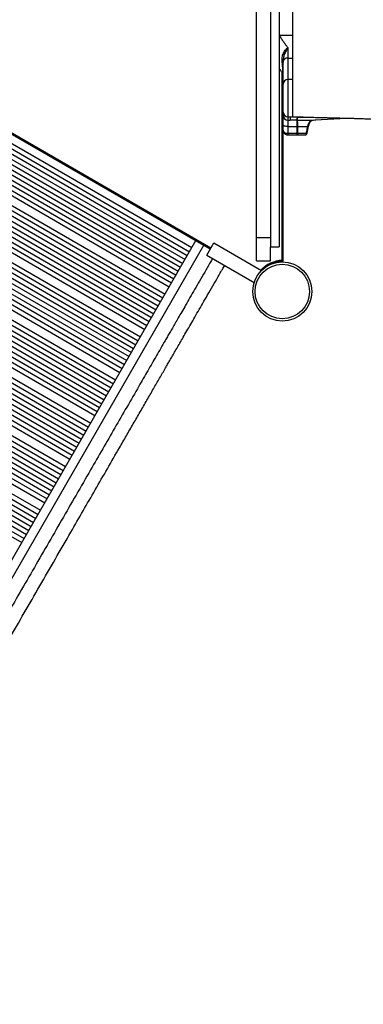
# Model space of a CAD drawing. Units: millimetres. Extents: x -9009 to 9819, y -7197 to 8972.
# Drawn here: x -1735 to -998, y 2489 to 4600 of the extents above; entities that cross this region are included whole.
import ezdxf

# ---------------------------------------------------------------- set-up
doc = ezdxf.new("R2010")
doc.units = ezdxf.units.MM
doc.layers.add('GIOCO 2018', color=7, linetype='Continuous')

msp = doc.modelspace()

# ---------------------------------------------------------------- linework, layer by layer
at = {"layer": 'GIOCO 2018'}
for p, q in [((-1196.9922, 5262.9701), (-1196.9922, 4112.9701)), ((-1177.9922, 5262.9701), (-1177.9922, 4112.9701)), ((-1226.9922, 4132.9073), (-1226.9922, 5233.3632)), ((-2158.4598, 4589.4852), (-1326.0761, 4108.9083)), ((-2157.4598, 4591.2172), (-1325.0761, 4110.6403)), ((-2146.3099, 4582.0396), (-1339.7527, 4116.3736)), ((-1177.9922, 4566.9439), (-1149.5237, 4566.9439)), ((-2137.2101, 4545.1369), (-1370.7776, 4102.6369)), ((-1365.9599, 4110.9814), (-2132.3924, 4553.4814)), ((-1159.5237, 4540.437), (-1159.5237, 4518.0424)), ((-2151.6632, 4520.1035), (-1385.2307, 4077.6035)), ((-2146.8455, 4528.4479), (-1380.413, 4085.9479)), ((-2142.0278, 4536.7924), (-1375.5953, 4094.2924)), ((-2161.2985, 4503.4145), (-1394.8661, 4060.9145)), ((-2156.4808, 4511.759), (-1390.0484, 4069.259)), ((-1169.5237, 4509.5301), (-1169.5237, 4511.8646)), ((-1169.5237, 4461.9285), (-1169.5237, 4509.5301)), ((-1159.5237, 4518.0424), (-1149.5237, 4518.0424)), ((-1159.5237, 4518.0424), (-1159.5237, 4471.9285)), ((-2175.7516, 4478.3811), (-1409.3191, 4035.8811)), ((-2170.9339, 4486.7256), (-1404.5014, 4044.2256)), ((-2166.1162, 4495.07), (-1399.6837, 4052.57)), ((-1171.5237, 4083.9921), (-1171.5237, 4486.6061)), ((-2180.5693, 4470.0366), (-1414.1368, 4027.5366)), ((-1169.5237, 4401.9468), (-1169.5237, 4461.9285)), ((-1149.4664, 4471.9285), (-1159.5237, 4471.9285)), ((-1159.5237, 4471.9285), (-1159.5237, 4391.9529)), ((-2199.3575, 4437.4945), (-1432.925, 3994.9945)), ((-2194.4973, 4445.9126), (-1428.0648, 4003.4126)), ((-2189.6371, 4454.3307), (-1423.2046, 4011.8307)), ((-2209.0779, 4420.6582), (-1442.6454, 3978.1582)), ((-2204.2177, 4429.0763), (-1437.7852, 3986.5763)), ((-2223.6586, 4395.4038), (-1457.2261, 3952.9038)), ((-2218.7984, 4403.8219), (-1452.3659, 3961.3219)), ((-2213.9381, 4412.24), (-1447.5057, 3969.74)), ((-1169.5237, 4395.0564), (-1169.5237, 4401.9468)), ((-1169.5237, 4374.1792), (-1169.5237, 4395.0564)), ((-2233.379, 4378.5675), (-1466.9465, 3936.0675)), ((-2228.5188, 4386.9856), (-1462.0863, 3944.4856)), ((-1169.5237, 4363.1739), (-1169.5237, 4374.1792)), ((-1159.5237, 4391.9529), (-1154.5237, 4391.9529)), ((-1159.5237, 4391.9529), (-1159.5237, 4385.0625)), ((-1159.5237, 4385.0625), (-1154.5237, 4385.0625)), ((-1159.5237, 4385.0625), (-1159.5237, 4371.1444)), ((-1154.5237, 4391.9529), (-1149.5237, 4391.9529)), ((-1154.5237, 4391.9529), (-1149.5231, 4391.9529)), ((-1154.5237, 4391.9529), (-1154.5237, 4391.9529)), ((-1154.5237, 4391.9529), (-1154.5237, 4385.0618)), ((-1139.5237, 4385.0618), (-1154.5237, 4385.0618)), ((-1139.5237, 4385.0618), (-1139.5237, 4389.023)), ((-1139.5237, 4371.1444), (-1139.5237, 4385.0618)), ((-1139.4748, 4385.0619), (-1139.474, 4385.0618)), ((-1139.474, 4385.0618), (-1105.8023, 4385.0618)), ((-1117.961, 4357.2121), (-1115.1185, 4371.6998)), ((-2247.4184, 4354.2505), (-1480.986, 3911.7505)), ((-2242.5213, 4362.7326), (-1476.0888, 3920.2326)), ((-1169.5237, 4082.0227), (-1169.5237, 4363.1739)), ((-1159.5237, 4371.1444), (-1139.5237, 4371.1444)), ((-1159.5237, 4371.1444), (-1159.5237, 4356.6565)), ((-1159.5237, 4356.6565), (-1139.5237, 4356.6565)), ((-1159.5237, 4356.6565), (-1159.5237, 4353.1739)), ((-1159.5237, 4353.1739), (-1139.5237, 4353.1739)), ((-1139.5237, 4356.6565), (-1139.5237, 4371.1444)), ((-1139.5237, 4353.1739), (-1139.5237, 4356.6565)), ((-1139.5237, 4353.1739), (-1139.5151, 4353.1739)), ((-1139.5237, 4353.1739), (-1122.8661, 4353.1739)), ((-1138.9267, 4371.1498), (-1138.9267, 4371.1444)), ((-1138.9267, 4371.1444), (-1116.9379, 4371.1444)), ((-1138.9267, 4371.1444), (-1138.8313, 4356.6722)), ((-1138.8313, 4356.6722), (-1138.832, 4356.6565)), ((-1138.832, 4356.6565), (-1119.7526, 4356.6565)), ((-2257.2128, 4337.2862), (-1490.7803, 3894.7862)), ((-2252.3156, 4345.7683), (-1485.8831, 3903.2683)), ((-2271.9043, 4311.8397), (-1505.4718, 3869.3397)), ((-2267.0071, 4320.3219), (-1500.5746, 3877.8219)), ((-2262.11, 4328.804), (-1495.6775, 3886.304)), ((-2281.6986, 4294.8754), (-1515.2662, 3852.3754)), ((-2276.8015, 4303.3575), (-1510.369, 3860.8575)), ((-2295.8021, 4270.4475), (-1529.3696, 3827.9475)), ((-2286.5958, 4286.3932), (-1520.1633, 3843.8932)), ((-2310.5876, 4244.8382), (-1544.1552, 3802.3382)), ((-2305.6591, 4253.3746), (-1539.2266, 3810.8746)), ((-2300.7306, 4261.9111), (-1534.2981, 3819.4111)), ((-2320.4447, 4227.7653), (-1554.0122, 3785.2653)), ((-2315.5161, 4236.3018), (-1549.0837, 3793.8018)), ((-2330.3017, 4210.6924), (-1563.8692, 3768.1924)), ((-2325.3732, 4219.2289), (-1558.9407, 3776.7289)), ((-2340.1587, 4193.6196), (-1573.7263, 3751.1196)), ((-2335.2302, 4202.156), (-1568.7977, 3759.656)), ((-2359.3269, 4160.4194), (-1592.8944, 3717.9194)), ((-2354.3727, 4169.0003), (-1587.9402, 3726.5003)), ((-2349.4184, 4177.5813), (-1582.986, 3735.0813)), ((-2369.2353, 4143.2575), (-1602.8028, 3700.7575)), ((-2364.2811, 4151.8384), (-1597.8486, 3709.3384)), ((-2379.1437, 4126.0956), (-1612.7112, 3683.5956)), ((-2374.1895, 4134.6765), (-1607.757, 3692.1765)), ((-2287.0732, 2515.5663), (-1357.0732, 4126.3736)), ((-1339.7527, 4116.3736), (-1357.0732, 4126.3736)), ((-1333.7627, 4095.5947), (-1318.7627, 4121.5755)), ((-1318.7627, 4121.5755), (-1216.2214, 4062.3732)), ((-1226.9922, 4132.9073), (-1196.9922, 4132.9073)), ((-1226.9922, 4083.1352), (-1226.9922, 4132.9073)), ((-2394.0063, 4100.3528), (-1627.5739, 3657.8528)), ((-2389.0521, 4108.9337), (-1622.6197, 3666.4337)), ((-2384.0979, 4117.5147), (-1617.6654, 3675.0147)), ((-2269.7527, 2505.5663), (-1339.7527, 4116.3736)), ((-1196.9922, 4112.9701), (-1177.9922, 4112.9701)), ((-1196.9922, 4083.1352), (-1196.9922, 4112.9701)), ((-2408.2831, 4075.6247), (-1641.8506, 3633.1247)), ((-2403.3089, 4084.2403), (-1636.8764, 3641.7403)), ((-1333.7627, 4095.5947), (-1231.9257, 4036.7991)), ((-1226.9922, 4083.1352), (-1196.9922, 4083.1352)), ((-2418.2316, 4058.3935), (-1651.7991, 3615.8935)), ((-2413.2573, 4067.0091), (-1646.8248, 3624.5091)), ((-2428.18, 4041.1622), (-1661.7475, 3598.6622)), ((-2423.2058, 4049.7778), (-1656.7733, 3607.2778)), ((-2443.1027, 4015.3154), (-1676.6702, 3572.8154)), ((-2438.1285, 4023.931), (-1671.696, 3581.431)), ((-2433.1542, 4032.5466), (-1666.7218, 3590.0466)), ((-2448.0769, 4006.6998), (-1681.6444, 3564.1998)), ((-2467.3887, 3973.2508), (-1700.9562, 3530.7508)), ((-2462.4002, 3981.8912), (-1695.9677, 3539.3912)), ((-2457.4116, 3990.5316), (-1690.9791, 3548.0316)), ((-2477.3658, 3955.97), (-1710.9333, 3513.47)), ((-2472.3772, 3964.6104), (-1705.9447, 3522.1104)), ((-2492.3314, 3930.0488), (-1725.8989, 3487.5488)), ((-2487.3428, 3938.6892), (-1720.9104, 3496.1892)), ((-2482.3543, 3947.3296), (-1715.9218, 3504.8296)), ((-2497.3199, 3921.4084), (-1730.8874, 3478.9084))]:
    msp.add_line(p, q, dxfattribs=at)
at = {"layer": 'GIOCO 2018', "flags": 128}
for points in [[(-1171.8477, 4510.5281), (-1171.32, 4510.6722), (-1170.8544, 4510.8252), (-1170.4542, 4510.9862), (-1170.1226, 4511.1538), (-1169.8621, 4511.3267), (-1169.6746, 4511.5037), (-1169.5615, 4511.6834), (-1169.5237, 4511.8646)], [(-1159.5237, 4518.0424), (-1161.4746, 4517.8789), (-1163.3505, 4517.3945), (-1165.0794, 4516.6078), (-1166.5948, 4515.5492), (-1167.8384, 4514.2593), (-1168.7625, 4512.7876), (-1169.3316, 4511.1907), (-1169.5237, 4509.5301)], [(-1159.5237, 4371.1444), (-1161.4746, 4371.2027), (-1163.3505, 4371.3754), (-1165.0794, 4371.6558), (-1166.5948, 4372.0332), (-1167.8384, 4372.4931), (-1168.7625, 4373.0178), (-1169.3316, 4373.5871), (-1169.5237, 4374.1792)], [(-1116.9379, 4371.1444), (-1116.2676, 4371.1837), (-1115.7345, 4371.2769), (-1115.3579, 4371.4207), (-1115.1516, 4371.6097), (-1115.1197, 4371.6914)], [(-1105.8023, 4385.0618), (-1099.655, 4385.4107), (-1075.0649, 4386.8065), (-1033.9717, 4389.1392)], [(-1105.6297, 4385.0668), (-1101.8068, 4385.2838), (-1033.9146, 4389.1376)], [(-1119.7526, 4356.6565), (-1119.0898, 4356.6976), (-1118.5635, 4356.792), (-1118.1928, 4356.9363), (-1117.991, 4357.1255), (-1117.9596, 4357.2114)]]:
    msp.add_lwpolyline(points, dxfattribs=at)
at = {"layer": 'GIOCO 2018'}
for radius in [63.5, 58.5]:
    msp.add_circle((-1171.494, 4017.2987), radius, dxfattribs=at)
for centre, radius, start, end in [((-1179.5237, 4480.5914), 10, 360, 34.9707809), ((-1159.5237, 4461.9285), 10, 90, 180), ((-1159.5268, 4401.9498), 9.997, 180.0174622, 270.0174515), ((-1159.5268, 4395.0595), 9.997, 180.0174622, 270.0174515), ((-1139.5237, 4399.0291), 10.0061, 270, 270.1531923), ((-1139.5237, 4395.0683), 10.0064, 269.9999999, 270.2798039), ((-721.1653, 4389.3778), 418.3318, 180.0485914, 180.5911183), ((-1137.8633, 4400.6841), 9.9861, 269.9110041, 270.4407756), ((-1136.8103, 4399.5927), 8.736, 269.2375925, 270.037832), ((-1139.5235, 4404.0475), 32.9031, 269.9996668, 271.0392482), ((-1122.8661, 4358.1739), 5, 270, 348.9011991), ((-1123.5307, 4356.9011), 3.7859, 280.109643, 356.2961183), ((-1169.5237, 4018.5227), 65.5, 91.7497614, 137.0964388), ((-1169.5237, 4018.5227), 63.5, 90, 122.8970787)]:
    msp.add_arc(centre, radius, start, end, dxfattribs=at)
for centre, start_param, end_param in [((-1159.5237, 4363.1739), 3.141592654, 4.71238898), ((-1139.5237, 4363.1739), 4.71238898, 4.781690237)]:
    msp.add_ellipse(centre, major_axis=(10, 0), ratio=0.651740981, start_param=start_param, end_param=end_param, dxfattribs=at)
for points in [[(-1149.5237, 4686.9285), (-1149.5237, 4678.8508), (-1149.5237, 4662.6953), (-1149.5237, 4638.5177), (-1149.5237, 4614.4592), (-1149.5237, 4590.5506), (-1149.5237, 4574.8128), (-1149.5237, 4566.9439)], [(-1149.5237, 4566.9439), (-1149.5237, 4564.5716), (-1149.5237, 4559.827), (-1149.5237, 4552.9783), (-1149.5237, 4546.3973), (-1149.5237, 4540.1668), (-1149.5237, 4534.2914), (-1149.5237, 4530.7554), (-1149.5237, 4528.9874)]]:
    msp.add_open_spline(points, degree=3, dxfattribs=at)
for points, knots in [([(-1177.9922, 4566.669), (-1176.6033, 4564.3983), (-1173.7589, 4559.7485), (-1169.1992, 4553.0753), (-1164.4228, 4546.5414), (-1161.16, 4542.4759), (-1159.5237, 4540.437)], [0, 0, 0, 0, 0.238626834, 0.488653336, 0.743558864, 1, 1, 1, 1]), ([(-1171.8477, 4510.5281), (-1171.9665, 4511.9805), (-1172.204, 4514.8849), (-1171.8908, 4519.4801), (-1170.8903, 4524.1301), (-1169.1115, 4528.7023), (-1166.5923, 4532.9035), (-1163.3646, 4536.8847), (-1160.8806, 4539.2425), (-1159.5368, 4540.4255), (-1159.5237, 4540.437)], [0, 0, 0, 0, 0.131366784, 0.262685206, 0.404099186, 0.545495774, 0.688116476, 0.830801009, 0.998357443, 1, 1, 1, 1]), ([(-1159.5237, 4540.437), (-1159.5317, 4540.4241), (-1160.4909, 4538.8807), (-1162.2286, 4536.0094), (-1164.5818, 4531.6281), (-1166.4606, 4527.4639), (-1167.9379, 4523.2393), (-1168.8955, 4519.2411), (-1169.4354, 4515.4043), (-1169.4942, 4513.0479), (-1169.5237, 4511.8646)], [0, 0, 0, 0, 0.001550347, 0.185592835, 0.33611239, 0.487331864, 0.624713602, 0.763162374, 0.881054333, 1, 1, 1, 1]), ([(-1149.5237, 4528.9854), (-1149.5237, 4528.4589), (-1149.5237, 4526.1407), (-1149.5237, 4522.3015), (-1149.5237, 4519.4621), (-1149.5237, 4518.0424)], [0, 0, 0, 0, 0.128128216, 0.564064108, 1, 1, 1, 1]), ([(-1171.3293, 4486.323), (-1171.2426, 4486.2267), (-1171.0683, 4486.0331), (-1170.8296, 4486.1957), (-1170.6164, 4486.7984), (-1170.4461, 4487.9884), (-1170.373, 4489.5355), (-1170.3584, 4491.4925), (-1170.393, 4493.0987), (-1170.4952, 4495.4773), (-1170.6379, 4497.8878), (-1170.9287, 4501.6152), (-1171.3308, 4505.866), (-1171.6748, 4508.9683), (-1171.8477, 4510.5281)], [0, 0, 0, 0, 0.089190486, 0.179430289, 0.263735868, 0.35090574, 0.437812012, 0.462788252, 0.551902665, 0.574892815, 0.65633557, 0.740868436, 0.86971487, 1, 1, 1, 1]), ([(-1149.5237, 4518.0424), (-1149.5237, 4515.0202), (-1149.5237, 4508.9758), (-1149.5237, 4501.0342), (-1149.5237, 4493.9503), (-1149.5237, 4487.8252), (-1149.5237, 4482.6606), (-1149.5237, 4478.4685), (-1149.5237, 4475.3004), (-1149.5237, 4473.1771), (-1149.5237, 4472.5873), (-1149.5237, 4472.3263)], [0, 0, 0, 0, 0.113713122, 0.227426244, 0.341139366, 0.454852488, 0.56856561, 0.682278732, 0.795991854, 0.909704976, 1, 1, 1, 1]), ([(-1171.3293, 4486.323), (-1172.4519, 4487.9412), (-1174.6497, 4491.1094), (-1176.8942, 4494.5326), (-1177.9922, 4496.2074)], [0, 0, 0, 0, 0.510766681, 1, 1, 1, 1]), ([(-1149.5237, 4471.8855), (-1149.5237, 4471.8555), (-1149.5237, 4471.7903), (-1149.5237, 4470.8702), (-1149.5237, 4469.3107), (-1149.5237, 4467.0996), (-1149.5237, 4464.2975), (-1149.5237, 4460.9456), (-1149.5237, 4457.1026), (-1149.5237, 4452.8329), (-1149.5237, 4448.2091), (-1149.5237, 4443.3094), (-1149.5237, 4438.2169), (-1149.5237, 4433.0179), (-1149.5237, 4427.8005), (-1149.5237, 4422.6529), (-1149.5237, 4417.6625), (-1149.5237, 4412.9139), (-1149.5237, 4408.4873), (-1149.5237, 4404.458), (-1149.5237, 4400.8938), (-1149.5237, 4397.8563), (-1149.5237, 4395.3927), (-1149.5237, 4393.561), (-1149.5237, 4392.3308), (-1149.5237, 4392.0788), (-1149.5237, 4391.9529)], [0, 0, 0, 0, 0.035682151, 0.077609014, 0.119535877, 0.16146274, 0.203389603, 0.245316466, 0.287243329, 0.329170192, 0.371097055, 0.413023918, 0.454950781, 0.496877644, 0.538804507, 0.58073137, 0.622658233, 0.664585096, 0.706511959, 0.748438822, 0.790365685, 0.832292548, 0.874219411, 0.916146274, 0.958073137, 1, 1, 1, 1]), ([(-1148.0483, 4391.8965), (-1148.123, 4391.8981), (-1148.4954, 4391.906), (-1148.9703, 4391.9181), (-1149.3595, 4391.9343), (-1149.5036, 4391.9445), (-1149.5175, 4391.9507), (-1149.5225, 4391.9529)], [0, 0, 0, 0, 0.116175307, 0.57880384, 0.766297237, 0.917106099, 1, 1, 1, 1]), ([(-1147.9941, 4391.8949), (-1142.7073, 4391.7794), (-1131.8913, 4391.543), (-1115.9366, 4391.1824), (-1100.4172, 4390.8224), (-1085.8538, 4390.4746), (-1072.2488, 4390.1401), (-1059.5987, 4389.82), (-1047.3126, 4389.5001), (-1035.4978, 4389.183), (-1024.2546, 4388.8717), (-1014.2141, 4388.5854), (-1005.3438, 4388.3256), (-997.6108, 4388.0937), (-991.4579, 4387.9061), (-986.7129, 4387.7595), (-983.1821, 4387.6493), (-980.1335, 4387.5531), (-977.1682, 4387.4591), (-973.461, 4387.3413), (-968.6801, 4387.1889), (-962.7517, 4386.999), (-954.3474, 4386.7283), (-943.5747, 4386.3787), (-930.4824, 4385.9496), (-917.9537, 4385.535), (-906.2565, 4385.1447), (-895.7409, 4384.7914), (-885.6127, 4384.4489), (-875.958, 4384.1206), (-868.0312, 4383.8495), (-861.7511, 4383.6339), (-857.1644, 4383.4761), (-853.082, 4383.3353), (-849.6513, 4383.2167), (-846.891, 4383.1212), (-844.706, 4383.0454), (-842.5953, 4382.9722), (-840.0079, 4382.8824), (-836.4857, 4382.7599), (-831.9785, 4382.6028), (-826.4854, 4382.411), (-820.0051, 4382.184), (-812.5363, 4381.9217), (-804.0772, 4381.6235), (-794.626, 4381.289), (-784.1806, 4380.9179), (-772.7389, 4380.5096), (-760.2981, 4380.0637), (-746.8557, 4379.5796), (-732.4088, 4379.0569), (-716.9538, 4378.4949), (-701.7395, 4377.9393), (-691.6718, 4377.5694), (-687.0962, 4377.4013)], [0, 0, 0, 0, 0.029695937, 0.060753738, 0.090303039, 0.1183315, 0.144825989, 0.169773452, 0.193161427, 0.218460615, 0.241604834, 0.262579233, 0.281370745, 0.297965043, 0.312254283, 0.32145284, 0.329312043, 0.335829965, 0.342082824, 0.349516521, 0.361049531, 0.37462396, 0.389857549, 0.418231693, 0.447925763, 0.478941694, 0.503476176, 0.527508654, 0.550464892, 0.572342713, 0.593140055, 0.604337946, 0.615019333, 0.624305846, 0.632075743, 0.638328139, 0.643062328, 0.646925564, 0.652685806, 0.66068228, 0.670916001, 0.683388255, 0.698100596, 0.715054844, 0.734253087, 0.755697677, 0.779391228, 0.805336615, 0.833536974, 0.863995692, 0.896716412, 0.931703023, 0.96895966, 1, 1, 1, 1]), ([(-1139.5237, 4389.023), (-1139.4271, 4389.2557), (-1139.2337, 4389.7212), (-1138.4227, 4390.2793), (-1137.9997, 4390.605), (-1137.8789, 4390.698)], [0, 0, 0, 0, 0.41651025, 0.833324584, 1, 1, 1, 1]), ([(-1137.7865, 4390.6983), (-1138.1115, 4390.4658), (-1138.4759, 4390.2052), (-1138.8353, 4389.9222), (-1138.9198, 4389.8528), (-1138.9874, 4389.7949), (-1139.0438, 4389.7448), (-1139.0919, 4389.7004), (-1139.1335, 4389.6604), (-1139.1698, 4389.6241), (-1139.2018, 4389.5909), (-1139.2301, 4389.5603), (-1139.2552, 4389.532), (-1139.2777, 4389.5057), (-1139.2978, 4389.4812), (-1139.3159, 4389.4584), (-1139.3321, 4389.437), (-1139.3467, 4389.417), (-1139.36, 4389.3981), (-1139.3719, 4389.3804), (-1139.3827, 4389.3637), (-1139.3925, 4389.348), (-1139.4014, 4389.3332), (-1139.4095, 4389.3192), (-1139.4168, 4389.3059), (-1139.4235, 4389.2934), (-1139.4296, 4389.2815), (-1139.4351, 4389.2702), (-1139.4402, 4389.2596), (-1139.4448, 4389.2495), (-1139.449, 4389.2399), (-1139.4528, 4389.2308), (-1139.4563, 4389.2221), (-1139.4595, 4389.2139), (-1139.4624, 4389.2061), (-1139.4651, 4389.1987), (-1139.4676, 4389.1916), (-1139.4698, 4389.1849), (-1139.4719, 4389.1785), (-1139.4738, 4389.1724), (-1139.4755, 4389.1666), (-1139.4771, 4389.1611), (-1139.4786, 4389.1559), (-1139.4799, 4389.1509), (-1139.4811, 4389.1461), (-1139.4823, 4389.1416), (-1139.4833, 4389.1372), (-1139.4843, 4389.1331), (-1139.4852, 4389.1292), (-1139.486, 4389.1254), (-1139.4867, 4389.1218), (-1139.4874, 4389.1184), (-1139.4881, 4389.1152), (-1139.4886, 4389.1121), (-1139.4892, 4389.1091), (-1139.4897, 4389.1063), (-1139.4902, 4389.1036), (-1139.4906, 4389.101), (-1139.491, 4389.0986), (-1139.4913, 4389.0962), (-1139.4917, 4389.094), (-1139.4923, 4389.0897), (-1139.4943, 4389.0747), (-1139.4965, 4389.0518), (-1139.4968, 4389.0317), (-1139.497, 4389.023)], [0, 0, 0, 0, 0.416425327, 0.466807352, 0.506892528, 0.540787386, 0.570358817, 0.596659468, 0.620358497, 0.641915751, 0.661665142, 0.679859344, 0.696695779, 0.712332717, 0.726899724, 0.740504744, 0.753239048, 0.765180782, 0.776397594, 0.786948594, 0.796885865, 0.806255629, 0.815099174, 0.823453586, 0.831352351, 0.838825838, 0.845901701, 0.852605215, 0.858959556, 0.864986034, 0.870704303, 0.876132528, 0.881287538, 0.886184892, 0.89083913, 0.895263803, 0.89947155, 0.903474181, 0.907282738, 0.910907567, 0.914358366, 0.91764424, 0.920773744, 0.923754922, 0.926595348, 0.929302157, 0.931882074, 0.934341446, 0.936686265, 0.93892219, 0.941054572, 0.943088471, 0.945028676, 0.946879721, 0.948645901, 0.950331285, 0.951939732, 0.953474902, 0.954940266, 0.956339121, 0.957674596, 0.958949662, 0.964049929, 0.984451009, 1, 1, 1, 1]), ([(-1139.474, 4385.0618), (-1139.443, 4384.969), (-1139.38, 4384.7807), (-1139.3112, 4383.796), (-1139.2358, 4382.3102), (-1139.1594, 4380.3401), (-1139.0808, 4377.9143), (-1138.9964, 4374.8953), (-1138.9517, 4372.4886), (-1138.9267, 4371.1498)], [0, 0, 0, 0, 0.135291003, 0.2744878502, 0.4099845079, 0.5493944754, 0.6851601802, 0.8248630295, 1, 1, 1, 1]), ([(-1137.8789, 4390.698), (-1137.813, 4390.7249), (-1137.6795, 4390.7794), (-1137.1797, 4390.8312), (-1136.9265, 4390.8575)], [0, 0, 0, 0, 0.493534241, 1, 1, 1, 1]), ([(-1136.8045, 4390.8567), (-1136.9374, 4390.8442), (-1137.2031, 4390.8191), (-1137.4917, 4390.7799), (-1137.7026, 4390.7396), (-1137.7585, 4390.7121), (-1137.7865, 4390.6983)], [0, 0, 0, 0, 0.245733462, 0.491471615, 0.744809052, 1, 1, 1, 1]), ([(-1136.9265, 4390.8575), (-1135.9083, 4390.9383), (-1133.8513, 4391.1016), (-1130.315, 4391.2903), (-1127.8158, 4391.3946), (-1126.971, 4391.4298)], [0, 0, 0, 0, 0.393537246, 0.794984447, 1, 1, 1, 1]), ([(-1126.754, 4391.4249), (-1126.9071, 4391.4192), (-1127.3309, 4391.4034), (-1127.968, 4391.375), (-1128.7347, 4391.3413), (-1129.4939, 4391.306), (-1130.2361, 4391.2703), (-1130.9453, 4391.2349), (-1131.6135, 4391.2001), (-1132.2364, 4391.1664), (-1132.8132, 4391.1339), (-1133.345, 4391.1028), (-1133.8344, 4391.073), (-1134.2841, 4391.0445), (-1134.697, 4391.0174), (-1135.0762, 4390.9914), (-1135.4243, 4390.9667), (-1135.7441, 4390.943), (-1136.0378, 4390.9204), (-1136.3079, 4390.8989), (-1136.5561, 4390.8783), (-1136.7182, 4390.8643), (-1136.7987, 4390.8572), (-1136.8045, 4390.8567)], [0, 0, 0, 0, 0.034472137, 0.09541797, 0.159624411, 0.225430103, 0.291245078, 0.355804408, 0.4182509, 0.478089976, 0.535085428, 0.589207058, 0.640515793, 0.689122878, 0.735164589, 0.778786835, 0.820136101, 0.859354356, 0.896576381, 0.93192856, 0.96552852, 0.997485261, 1, 1, 1, 1]), ([(-1116.9379, 4371.1444), (-1116.7048, 4372.1844), (-1116.2319, 4374.2945), (-1115.1329, 4377.1398), (-1113.7677, 4379.6783), (-1112.1686, 4381.7816), (-1110.3587, 4383.4168), (-1108.2374, 4384.6733), (-1106.6723, 4384.923), (-1105.8022, 4385.0618)], [0, 0, 0, 0, 0.135552047, 0.275039083, 0.410606162, 0.550098032, 0.685729588, 0.82529002, 1, 1, 1, 1]), ([(-1115.0991, 4371.6894), (-1115.0521, 4371.9584), (-1114.8664, 4373.02), (-1114.3734, 4374.767), (-1113.645, 4376.8719), (-1112.7868, 4378.7616), (-1111.8322, 4380.4299), (-1110.8105, 4381.8532), (-1109.7688, 4382.9943), (-1108.7117, 4383.883), (-1107.6684, 4384.5278), (-1106.695, 4384.8977), (-1106.0015, 4385.0724), (-1105.6363, 4385.0534), (-1105.5845, 4385.0507)], [0, 0, 0, 0, 0.032162162, 0.1269404173, 0.222396084, 0.3155952871, 0.4082727685, 0.5024501991, 0.5937651451, 0.6852987682, 0.781971352, 0.8791008548, 0.9828532648, 1, 1, 1, 1]), ([(-1169.5237, 4363.1739), (-1169.4922, 4362.589), (-1169.4288, 4361.4146), (-1168.9062, 4359.6362), (-1168.0545, 4357.9157), (-1166.8423, 4356.3301), (-1165.303, 4354.9728), (-1163.4998, 4353.9496), (-1161.5358, 4353.2943), (-1160.1893, 4353.2138), (-1159.5237, 4353.1739)], [0, 0, 0, 0, 0.123290034, 0.247498996, 0.372806502, 0.499138415, 0.626061244, 0.752686405, 0.877742415, 1, 1, 1, 1]), ([(-1138.832, 4356.6565), (-1138.847, 4356.5076), (-1138.9151, 4355.8312), (-1139.0198, 4354.7365), (-1139.169, 4353.6844), (-1139.2926, 4353.2764), (-1139.4018, 4353.1895), (-1139.4452, 4353.177), (-1139.4777, 4353.1743), (-1139.4966, 4353.174), (-1139.5122, 4353.1739), (-1139.5151, 4353.1739)], [0, 0, 0, 0, 0.075233775, 0.341701877, 0.608161165, 0.87501665, 0.940675243, 0.973489976, 0.989905743, 0.998150935, 1, 1, 1, 1]), ([(-1119.7526, 4356.6565), (-1119.1362, 4359.8322), (-1118.1988, 4364.6614), (-1117.2595, 4369.4908), (-1116.9379, 4371.1444)], [0, 0, 0, 0, 0.6575944149, 1, 1, 1, 1]), ([(-1321.272, 4088.3832), (-1322.9368, 4085.4997), (-1328.5654, 4075.7506), (-1337.9348, 4059.5224), (-1349.1572, 4040.0845), (-1359.7097, 4021.8071), (-1369.5922, 4004.69), (-1378.8049, 3988.7333), (-1387.1374, 3974.3009), (-1394.6249, 3961.3322), (-1401.3024, 3949.7664), (-1407.4155, 3939.1782), (-1412.9976, 3929.5097), (-1418.2303, 3920.4465), (-1427.7237, 3904.0035), (-1441.7718, 3879.6714), (-1460.5224, 3847.1943), (-1481.7446, 3810.4364), (-1505.3393, 3769.5692), (-1531.2236, 3724.7364), (-1557.1907, 3679.76), (-1584.8808, 3631.7994), (-1614.2954, 3580.8517), (-1645.431, 3526.9232), (-1676.6151, 3472.9109), (-1707.8347, 3418.837), (-1739.0774, 3364.723), (-1768.8263, 3313.1963), (-1797.0703, 3264.2763), (-1823.802, 3217.9757), (-1850.5218, 3171.6955), (-1877.2216, 3125.4502), (-1903.7335, 3079.5302), (-1930.048, 3033.9522), (-1956.1546, 2988.7342), (-1982.2003, 2943.6217), (-2004.4619, 2905.0636), (-2022.9683, 2873.0095), (-2037.7485, 2847.4095), (-2052.4405, 2821.9622), (-2066.8508, 2797.0028), (-2080.7833, 2772.871), (-2094.1072, 2749.7933), (-2104.2461, 2732.2322), (-2111.582, 2719.526), (-2116.502, 2711.0044), (-2121.9603, 2701.5503), (-2127.9668, 2691.1467), (-2134.477, 2679.8707), (-2141.4841, 2667.7341), (-2148.9812, 2654.7488), (-2157.0053, 2640.8507), (-2165.6196, 2625.9302), (-2174.8312, 2609.9753), (-2184.647, 2592.9738), (-2195.0107, 2575.0234), (-2205.9223, 2556.1238), (-2217.3822, 2536.2748), (-2227.5596, 2518.647), (-2233.917, 2507.6357), (-2236.272, 2503.5567)], [0, 0, 0, 0, 0.0055589781, 0.0187947625, 0.0312805585, 0.043016164, 0.0540015221, 0.0642366923, 0.0737218215, 0.0817578098, 0.0891639168, 0.0959403427, 0.1020872903, 0.1077180463, 0.1133241649, 0.1336105147, 0.1543103171, 0.1753824678, 0.2036850738, 0.2319902209, 0.2602986086, 0.2886096941, 0.3223174252, 0.3560277431, 0.3897415407, 0.423457624, 0.4571770836, 0.490896251, 0.5197353596, 0.5485726408, 0.5774083172, 0.6062426256, 0.6350745763, 0.663389819, 0.6917025258, 0.7200103347, 0.7483150047, 0.7644874276, 0.7806599677, 0.7968340621, 0.8127974132, 0.8281203758, 0.8427906644, 0.8568079815, 0.8616529442, 0.8670720487, 0.8730994162, 0.8797352668, 0.8869798345, 0.8946877778, 0.902983354, 0.9118667831, 0.9213382663, 0.9316093988, 0.9424931409, 0.9539895589, 0.9660986364, 0.9788202556, 0.9921541801, 1, 1, 1, 1]), ([(-1169.5237, 4082.0227), (-1169.538, 4082.037), (-1169.5665, 4082.0655), (-1169.7984, 4082.2969), (-1170.2184, 4082.7143), (-1170.8267, 4083.3137), (-1171.298, 4083.7732), (-1171.5216, 4083.9901), (-1171.5237, 4083.9921)], [0, 0, 0, 0, 0.140895738, 0.281121262, 0.479376836, 0.753142341, 0.997636206, 1, 1, 1, 1]), ([(-2210.2913, 2488.5565), (-2207.9242, 2492.6564), (-2201.5839, 2503.6382), (-2191.4939, 2521.1147), (-2180.245, 2540.5982), (-2169.6681, 2558.9181), (-2159.7629, 2576.0743), (-2150.5296, 2592.0668), (-2142.1788, 2606.5309), (-2134.6751, 2619.5276), (-2127.9833, 2631.1182), (-2121.8571, 2641.7291), (-2116.2638, 2651.4169), (-2111.0225, 2660.4951), (-2101.5175, 2676.9583), (-2087.4565, 2701.3126), (-2068.697, 2733.8051), (-2047.4748, 2770.5631), (-2023.8951, 2811.4043), (-1998.0475, 2856.1735), (-1972.1242, 2901.0741), (-1945.9454, 2946.417), (-1919.519, 2992.1889), (-1892.8566, 3038.3696), (-1866.1481, 3084.63), (-1839.4047, 3130.9509), (-1812.6361, 3177.3155), (-1785.8514, 3223.708), (-1756.8496, 3273.9407), (-1725.6381, 3328.0005), (-1692.2296, 3385.8658), (-1658.844, 3443.6913), (-1627.8763, 3497.3289), (-1599.3314, 3546.7702), (-1573.2064, 3592.0199), (-1547.1325, 3637.1812), (-1524.8363, 3675.7995), (-1506.2983, 3707.9083), (-1491.4951, 3733.5481), (-1476.785, 3759.0268), (-1462.3628, 3784.0067), (-1448.4238, 3808.1498), (-1435.0984, 3831.2301), (-1424.9631, 3848.7849), (-1417.6337, 3861.4798), (-1412.7218, 3869.9875), (-1407.2729, 3879.4252), (-1401.2767, 3889.8109), (-1394.7778, 3901.0673), (-1387.7832, 3913.1823), (-1380.3, 3926.1437), (-1372.2913, 3940.0152), (-1363.6941, 3954.906), (-1354.5016, 3970.8278), (-1344.707, 3987.7926), (-1334.3664, 4005.703), (-1323.4796, 4024.5594), (-1312.0464, 4044.3623), (-1302.5897, 4060.7418), (-1296.944, 4070.5205), (-1295.2912, 4073.3832)], [0, 0, 0, 0, 0.007886077, 0.021122935, 0.033610347, 0.045348132, 0.056336239, 0.066574722, 0.076063716, 0.084103719, 0.091514282, 0.098295598, 0.104447865, 0.110081063, 0.115687421, 0.135975447, 0.156677526, 0.177752297, 0.206058765, 0.234363068, 0.262665475, 0.290970821, 0.31985969, 0.348751115, 0.377645716, 0.406542298, 0.435440168, 0.464340565, 0.493241372, 0.529291389, 0.565340309, 0.601388167, 0.637431634, 0.665749928, 0.694065738, 0.722378911, 0.750690192, 0.766866056, 0.783040638, 0.799214821, 0.815179298, 0.830502965, 0.845173844, 0.859192357, 0.864032917, 0.869445605, 0.875466948, 0.882097154, 0.889336451, 0.897039582, 0.905330716, 0.914210088, 0.923677916, 0.933945754, 0.944826661, 0.956320719, 0.968427916, 0.981148129, 0.994481099, 1, 1, 1, 1])]:
    msp.add_open_spline(points, degree=3, knots=knots, dxfattribs=at)

doc.saveas('drawing.dxf')
